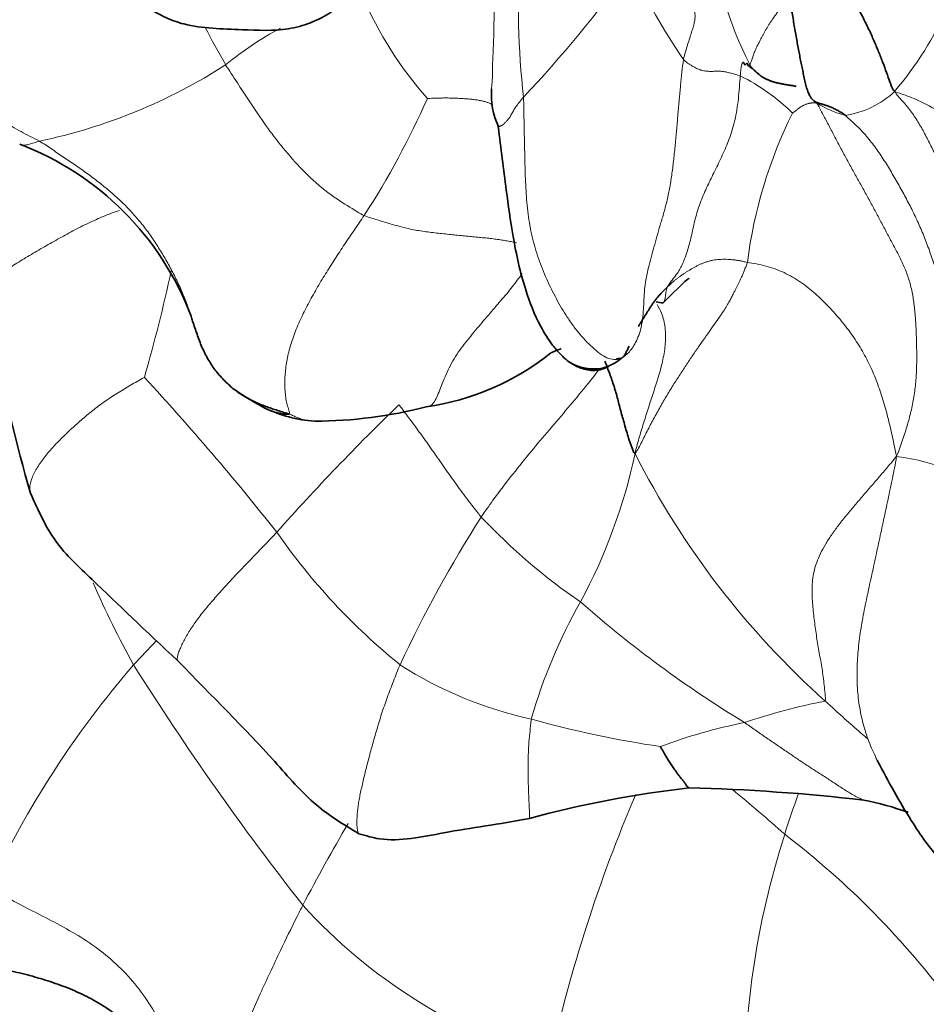
# Model space of a CAD drawing. Units: millimetres. Extents: x 0 to 1439, y 0 to 1268.
# Drawn here: x 218 to 231, y 215 to 229 of the extents above; entities that cross this region are included whole.
import ezdxf
from ezdxf import colors
from ezdxf.entities.mleader import LeaderData, LeaderLine
from ezdxf.math import Vec2, Vec3

# ---------------------------------------------------------------- set-up
doc = ezdxf.new("R2010")
doc.units = ezdxf.units.MM
doc.layers.add('DV7_Défaut', color=7, linetype='Continuous')
doc.layers.add('Défaut', color=7, linetype='Continuous')

# ---------------------------------------------------------------- blocks, each defined once
blk = doc.blocks.new('_DOT')
at = {"color": 0}
blk.add_line((0, 0), (-1, 0), dxfattribs=at)
at = {"color": 0, "const_width": 0.333}
blk.add_lwpolyline([(-0.1665, 0, 1), (0.1665, 0, 1)], format="xyb", close=True, dxfattribs=at)
blk = doc.blocks.new('SE6')
at = {"layer": 'DV7_Défaut', "color": 7, "linetype": 'Continuous', "lineweight": 18}
for centre, radius, start, end in [((236.419, 229.027), 11.409, 166.2153, 186.4669), ((232.538, 230.433), 4.838, 184.1104, 207.5389), ((212.078, 240.002), 17.873, 316.6862, 324.188), ((236.682, 234.6), 11.303, 206.5684, 214.0789), ((227.733, 231.257), 5.334, 203.1652, 221.5193), ((226.402, 231.092), 5.066, 319.7806, 335.6857), ((230.511, 233.786), 11.103, 207.1715, 210.247), ((224.103, 224.267), 5.056, 118.5749, 129.0415), ((216.704, 234.765), 7.808, 281.9109, 302.6728), ((226.878, 225.524), 2.8, 45.4281, 63.8494), ((229.397, 228.748), 1.274, 278.1474, 313.3019), ((212.982, 232.484), 11.764, 327.0597, 336.1198), ((229.943, 228.874), 1.434, 238.0395, 255.2449), ((234.689, 224.612), 6.528, 153.5683, 172.7784), ((196.829, 230.415), 23.881, 343.9847, 347.6663), ((193.285, 199.296), 36.109, 38.2716, 42.7903), ((245.799, 200.197), 32.322, 134.0104, 138.3861), ((218.875, 224.441), 7.947, 331.8174, 347.788), ((237.069, 228.028), 11.681, 206.8038, 228.3179), ((229.985, 220.13), 2.611, 47.1396, 83.1114), ((239.342, 212.358), 17.637, 147.3473, 155.0086), ((230.692, 227.72), 8.521, 223.3167, 235.6152), ((229.032, 226.817), 9.017, 214.8695, 230.9984), ((232.751, 227.007), 14.965, 203.8589, 208.7554), ((232.3, 217.025), 7.392, 150.2941, 164.0893), ((236.598, 232.869), 16.225, 228.6566, 238.7147), ((232.421, 207.946), 17.444, 135.6377, 137.1533), ((229.797, 211.011), 13.443, 139.1262, 154.9985), ((252.953, 240.776), 39.369, 212.1813, 218.1612), ((226.395, 224.564), 5.643, 237.4145, 257.6842), ((231.034, 210.518), 8.955, 101.1612, 108.6372), ((229.116, 233.041), 14.529, 254.331, 261.6102), ((229.655, 211.593), 7.557, 101.3165, 110.6024), ((213.393, 200.232), 23.055, 48.2849, 50.672), ((245.805, 209.782), 20.841, 156.7895, 167.5404), ((241.438, 213.443), 13.319, 159.9894, 162.5277), ((246.227, 203.749), 27.357, 149.6006, 152.3334), ((239.951, 213.834), 11.783, 162.1725, 181.2128), ((221.485, 207.962), 11.934, 36.5369, 52.5967), ((227.627, 221.569), 7.608, 222.2786, 253.4128)]:
    blk.add_arc(centre, radius, start, end, dxfattribs=at)
at = {"layer": 'DV7_Défaut', "color": 7, "linetype": 'Continuous', "lineweight": 35}
for centre, radius, start, end in [((227.101, 226.666), 1.887, 46.8103, 53.6675), ((225.72, 227.781), 1.086, 175.9013, 204.4396), ((216.567, 223.221), 4.135, 20.6858, 69.1314), ((227.018, 225.114), 0.246, 250.7456, 274.1416), ((236.679, 227.632), 19.267, 189.9504, 196.3576), ((223.207, 227.003), 3.626, 278.1815, 308.5412), ((224.467, 228.804), 6.184, 236.3648, 240.979), ((222.132, 229.615), 6.402, 270.3039, 284.3916), ((222.306, 225.163), 1.956, 244.584, 265.6564), ((229.014, 203.582), 14.597, 96.3551, 105.2837), ((226.741, 191.034), 27.064, 83.4281, 88.6083), ((228.911, 213.338), 4.675, 70.6465, 78.5683)]:
    blk.add_arc(centre, radius, start, end, dxfattribs=at)
at = {"layer": 'DV7_Défaut', "color": 7, "linetype": 'Continuous', "lineweight": 18}
for points in [[(217.378, 230.482), (217.38, 230.453), (217.382, 230.363), (217.371, 230.225), (217.342, 230.087), (217.298, 229.95), (217.247, 229.815), (217.194, 229.681), (217.145, 229.546), (217.1, 229.41), (217.063, 229.273), (217.032, 229.133), (217.01, 228.992), (217, 228.849), (217.002, 228.706), (217.015, 228.563), (217.043, 228.423), (217.086, 228.286), (217.144, 228.154), (217.212, 228.027), (217.291, 227.906), (217.38, 227.792), (217.477, 227.685), (217.582, 227.586), (217.693, 227.493), (217.81, 227.408), (217.932, 227.33), (218.058, 227.259), (218.187, 227.193), (218.274, 227.15), (218.316, 227.126)], [(227.713, 230.086), (227.703, 230.056), (227.685, 229.996), (227.658, 229.909), (227.632, 229.826), (227.607, 229.749), (227.584, 229.675), (227.562, 229.602), (227.54, 229.53), (227.518, 229.458), (227.498, 229.388), (227.479, 229.32), (227.463, 229.256), (227.449, 229.197), (227.44, 229.143), (227.436, 229.095), (227.437, 229.054), (227.444, 229.019), (227.455, 228.988), (227.467, 228.958), (227.477, 228.925), (227.482, 228.886), (227.48, 228.84), (227.471, 228.785), (227.454, 228.721), (227.432, 228.649), (227.406, 228.567), (227.377, 228.476), (227.347, 228.375), (227.326, 228.305), (227.32, 228.266)], [(228.768, 229.221), (228.76, 229.202), (228.746, 229.161), (228.724, 229.101), (228.699, 229.045), (228.673, 228.993), (228.645, 228.945), (228.615, 228.902), (228.586, 228.861), (228.558, 228.821), (228.532, 228.783), (228.508, 228.746), (228.486, 228.71), (228.466, 228.675), (228.447, 228.64), (228.429, 228.605), (228.411, 228.572), (228.393, 228.539), (228.375, 228.506), (228.359, 228.474), (228.343, 228.443), (228.329, 228.411), (228.315, 228.379), (228.303, 228.347), (228.292, 228.317), (228.282, 228.288), (228.272, 228.262), (228.264, 228.238), (228.256, 228.216), (228.251, 228.201), (228.249, 228.197)], [(227.32, 228.266), (227.309, 228.209), (227.296, 228.09), (227.277, 227.903), (227.259, 227.708), (227.242, 227.508), (227.224, 227.305), (227.206, 227.102), (227.186, 226.899), (227.162, 226.7), (227.133, 226.507), (227.096, 226.324), (227.052, 226.152), (227.004, 225.989), (226.958, 225.833), (226.916, 225.682), (226.876, 225.536), (226.839, 225.395), (226.806, 225.257), (226.781, 225.12), (226.768, 224.983), (226.763, 224.845), (226.756, 224.71), (226.741, 224.582), (226.713, 224.464), (226.673, 224.359), (226.627, 224.268), (226.576, 224.196), (226.523, 224.143), (226.484, 224.117), (226.462, 224.101)], [(228.112, 228.037), (228.102, 228.041), (228.08, 228.048), (228.048, 228.057), (228.016, 228.067), (227.984, 228.075), (227.953, 228.083), (227.923, 228.091), (227.894, 228.096), (227.866, 228.1), (227.84, 228.102), (227.815, 228.103), (227.79, 228.103), (227.765, 228.103), (227.741, 228.102), (227.718, 228.101), (227.693, 228.101), (227.669, 228.102), (227.643, 228.103), (227.617, 228.107), (227.589, 228.112), (227.561, 228.12), (227.532, 228.13), (227.502, 228.143), (227.471, 228.158), (227.44, 228.176), (227.408, 228.195), (227.377, 228.217), (227.347, 228.24), (227.328, 228.257), (227.32, 228.266)], [(228.112, 228.037), (228.109, 227.99), (228.101, 227.879), (228.087, 227.716), (228.066, 227.561), (228.037, 227.417), (228.001, 227.283), (227.959, 227.158), (227.912, 227.041), (227.862, 226.929), (227.81, 226.819), (227.757, 226.712), (227.705, 226.605), (227.655, 226.5), (227.606, 226.395), (227.562, 226.289), (227.523, 226.179), (227.49, 226.067), (227.462, 225.956), (227.439, 225.847), (227.416, 225.743), (227.389, 225.642), (227.359, 225.547), (227.326, 225.458), (227.292, 225.38), (227.255, 225.312), (227.213, 225.252), (227.169, 225.197), (227.126, 225.142), (227.1, 225.103), (227.092, 225.086)], [(230.271, 227.821), (230.298, 227.775), (230.379, 227.691), (230.494, 227.554), (230.597, 227.399), (230.691, 227.232), (230.778, 227.06), (230.864, 226.886), (230.951, 226.715), (231.04, 226.547), (231.13, 226.381), (231.22, 226.215), (231.308, 226.048), (231.392, 225.878), (231.471, 225.705), (231.542, 225.527), (231.607, 225.345), (231.664, 225.159), (231.716, 224.97), (231.762, 224.778), (231.801, 224.583), (231.834, 224.386), (231.865, 224.188), (231.894, 223.99), (231.924, 223.791), (231.957, 223.594), (231.993, 223.397), (232.032, 223.2), (232.074, 223.005), (232.104, 222.876), (232.122, 222.811)], [(226.462, 224.101), (226.432, 224.079), (226.371, 224.07), (226.275, 224.085), (226.174, 224.138), (226.071, 224.22), (225.968, 224.318), (225.87, 224.427), (225.779, 224.543), (225.694, 224.666), (225.615, 224.793), (225.541, 224.925), (225.471, 225.059), (225.406, 225.198), (225.346, 225.34), (225.291, 225.486), (225.244, 225.636), (225.203, 225.79), (225.17, 225.947), (225.146, 226.108), (225.129, 226.27), (225.117, 226.433), (225.109, 226.598), (225.104, 226.762), (225.1, 226.926), (225.096, 227.09), (225.093, 227.253), (225.09, 227.416), (225.087, 227.579), (225.084, 227.687), (225.083, 227.742)], [(228.843, 227.518), (228.845, 227.519), (228.854, 227.525), (228.867, 227.535), (228.88, 227.545), (228.893, 227.555), (228.906, 227.566), (228.919, 227.577), (228.932, 227.588), (228.945, 227.598), (228.958, 227.606), (228.97, 227.612), (228.983, 227.618), (228.995, 227.624), (229.008, 227.63), (229.021, 227.635), (229.034, 227.641), (229.047, 227.646), (229.06, 227.651), (229.072, 227.654), (229.083, 227.657), (229.095, 227.658), (229.107, 227.659), (229.119, 227.66), (229.131, 227.661), (229.142, 227.661), (229.153, 227.661), (229.164, 227.661), (229.174, 227.659), (229.18, 227.658), (229.184, 227.657)], [(229.184, 227.657), (229.203, 227.618), (229.261, 227.515), (229.344, 227.359), (229.426, 227.2), (229.509, 227.042), (229.593, 226.887), (229.678, 226.732), (229.764, 226.578), (229.849, 226.425), (229.934, 226.27), (230.018, 226.115), (230.1, 225.959), (230.183, 225.803), (230.267, 225.647), (230.35, 225.49), (230.425, 225.328), (230.484, 225.156), (230.526, 224.973), (230.551, 224.783), (230.566, 224.587), (230.575, 224.389), (230.58, 224.19), (230.579, 223.99), (230.57, 223.788), (230.546, 223.582), (230.507, 223.374), (230.451, 223.163), (230.383, 222.952), (230.333, 222.81), (230.298, 222.723)], [(231.761, 222.044), (231.748, 222.112), (231.718, 222.246), (231.67, 222.446), (231.617, 222.645), (231.561, 222.843), (231.503, 223.041), (231.442, 223.239), (231.381, 223.439), (231.319, 223.64), (231.257, 223.844), (231.198, 224.05), (231.139, 224.258), (231.083, 224.467), (231.028, 224.679), (230.972, 224.891), (230.914, 225.103), (230.852, 225.315), (230.784, 225.523), (230.709, 225.729), (230.626, 225.93), (230.535, 226.127), (230.436, 226.319), (230.333, 226.508), (230.225, 226.694), (230.113, 226.877), (229.993, 227.052), (229.863, 227.215), (229.72, 227.362), (229.619, 227.452), (229.577, 227.487)], [(222.855, 226.087), (222.834, 226.054), (222.787, 225.987), (222.718, 225.886), (222.649, 225.785), (222.58, 225.683), (222.513, 225.581), (222.446, 225.479), (222.38, 225.376), (222.315, 225.272), (222.251, 225.168), (222.189, 225.063), (222.13, 224.957), (222.072, 224.85), (222.017, 224.743), (221.965, 224.635), (221.917, 224.527), (221.874, 224.419), (221.837, 224.312), (221.806, 224.206), (221.782, 224.102), (221.764, 224), (221.753, 223.9), (221.746, 223.802), (221.745, 223.706), (221.75, 223.613), (221.761, 223.525), (221.779, 223.442), (221.802, 223.366), (221.82, 223.319), (221.803, 223.313)], [(226.642, 222.76), (226.678, 222.809), (226.734, 222.92), (226.821, 223.095), (226.911, 223.267), (227.005, 223.435), (227.101, 223.599), (227.198, 223.756), (227.296, 223.906), (227.391, 224.05), (227.484, 224.187), (227.573, 224.316), (227.658, 224.436), (227.737, 224.547), (227.807, 224.645), (227.866, 224.733), (227.915, 224.81), (227.954, 224.877), (227.986, 224.936), (228.012, 224.987), (228.035, 225.033), (228.056, 225.074), (228.075, 225.111), (228.093, 225.147), (228.112, 225.185), (228.132, 225.228), (228.152, 225.276), (228.173, 225.328), (228.193, 225.381), (228.207, 225.416), (228.212, 225.433)], [(227.092, 225.086), (227.102, 225.095), (227.121, 225.114), (227.15, 225.141), (227.181, 225.167), (227.212, 225.193), (227.244, 225.217), (227.277, 225.241), (227.311, 225.265), (227.345, 225.288), (227.38, 225.31), (227.415, 225.331), (227.451, 225.352), (227.487, 225.372), (227.525, 225.392), (227.563, 225.41), (227.603, 225.427), (227.644, 225.441), (227.686, 225.453), (227.73, 225.463), (227.774, 225.47), (227.82, 225.474), (227.867, 225.476), (227.914, 225.476), (227.962, 225.474), (228.01, 225.469), (228.059, 225.463), (228.107, 225.455), (228.156, 225.445), (228.189, 225.437), (228.212, 225.433)], [(228.212, 225.433), (228.25, 225.426), (228.339, 225.411), (228.472, 225.382), (228.601, 225.342), (228.725, 225.291), (228.843, 225.229), (228.956, 225.158), (229.062, 225.079), (229.163, 224.994), (229.259, 224.905), (229.351, 224.812), (229.439, 224.716), (229.524, 224.617), (229.605, 224.515), (229.682, 224.41), (229.753, 224.302), (229.82, 224.192), (229.882, 224.079), (229.938, 223.963), (229.99, 223.846), (230.036, 223.726), (230.079, 223.605), (230.117, 223.483), (230.152, 223.36), (230.184, 223.236), (230.214, 223.111), (230.242, 222.986), (230.268, 222.86), (230.285, 222.774), (230.298, 222.723)], [(227.092, 225.086), (227.085, 225.072), (227.081, 225.048), (227.074, 225.012), (227.069, 224.977), (227.064, 224.943), (227.058, 224.913), (227.049, 224.887), (227.04, 224.874), (227.035, 224.868)], [(229.301, 219.304), (229.306, 219.329), (229.298, 219.408), (229.286, 219.525), (229.272, 219.641), (229.256, 219.754), (229.237, 219.865), (229.217, 219.975), (229.198, 220.085), (229.18, 220.195), (229.164, 220.307), (229.149, 220.419), (229.136, 220.532), (229.125, 220.645), (229.117, 220.76), (229.114, 220.876), (229.122, 220.994), (229.142, 221.115), (229.179, 221.238), (229.232, 221.364), (229.301, 221.491), (229.384, 221.621), (229.48, 221.753), (229.586, 221.887), (229.699, 222.022), (229.817, 222.159), (229.935, 222.296), (230.054, 222.434), (230.172, 222.572), (230.249, 222.664), (230.298, 222.723)]]:
    blk.add_open_spline(points, degree=3, dxfattribs=at)
at = {"layer": 'DV7_Défaut', "color": 7, "linetype": 'Continuous', "lineweight": 35}
for points, knots in [([(229.17, 230.023), (229.183, 229.996), (229.21, 229.942), (229.267, 229.834), (229.342, 229.698), (229.438, 229.534), (229.538, 229.368), (229.637, 229.201), (229.733, 229.032), (229.825, 228.861), (229.909, 228.692), (229.982, 228.529), (230.047, 228.374), (230.106, 228.225), (230.158, 228.084), (230.197, 227.973), (230.228, 227.888), (230.244, 227.846), (230.271, 227.821)], [0, 0, 0, 0, 0.035714, 0.071429, 0.142857, 0.214286, 0.285714, 0.357143, 0.428571, 0.5, 0.571429, 0.642857, 0.714286, 0.785714, 0.857143, 0.928571, 0.964286, 1, 1, 1, 1]), ([(219.8, 229.012), (219.902, 228.947), (220.052, 228.855), (220.498, 228.699), (221.077, 228.693), (221.681, 228.655), (222.082, 228.763), (222.381, 228.903), (222.71, 229.176), (222.926, 229.355), (223.063, 229.473)], [0, 0, 0, 0, 0.114786, 0.200021, 0.45164, 0.639472, 0.728218, 0.799105, 0.892492, 1, 1, 1, 1]), ([(228.219, 228.186), (228.219, 228.187), (228.219, 228.189), (228.219, 228.193), (228.219, 228.198), (228.217, 228.202), (228.215, 228.207), (228.213, 228.211), (228.209, 228.214), (228.205, 228.214), (228.2, 228.211), (228.195, 228.206), (228.19, 228.201), (228.184, 228.197), (228.179, 228.194), (228.175, 228.194), (228.17, 228.2), (228.167, 228.211), (228.163, 228.222), (228.159, 228.228), (228.157, 228.229)], [0, 0, 0, 0, 0.014818, 0.073635, 0.132451, 0.191268, 0.250085, 0.308902, 0.367719, 0.426536, 0.485353, 0.544169, 0.602986, 0.661803, 0.72062, 0.779437, 0.838254, 0.897071, 0.955887, 1, 1, 1, 1]), ([(228.393, 228.042), (228.399, 228.039), (228.415, 228.028), (228.442, 228.012), (228.476, 227.994), (228.511, 227.977), (228.549, 227.962), (228.589, 227.95), (228.631, 227.94), (228.674, 227.93), (228.718, 227.922), (228.763, 227.914), (228.808, 227.907), (228.853, 227.9), (228.881, 227.894), (228.895, 227.89)], [0, 0, 0, 0, 0.040538, 0.120493, 0.200449, 0.280404, 0.360359, 0.440314, 0.520269, 0.600224, 0.680179, 0.760135, 0.84009, 0.920045, 1, 1, 1, 1]), ([(224.73, 227.331), (224.768, 227.014), (224.826, 226.56), (224.932, 225.768), (225.078, 225.103), (225.276, 224.599), (225.458, 224.308), (225.571, 224.178), (225.643, 224.104), (225.673, 224.079), (225.689, 224.065)], [0, 0, 0, 0, 0.271839, 0.456207, 0.663812, 0.817568, 0.906881, 0.953962, 0.978012, 1, 1, 1, 1]), ([(227.036, 224.869), (227.187, 225.014), (227.339, 225.174), (227.393, 225.205), (227.395, 225.211)], [0, 0, 0, 0, 0.771764, 1, 1, 1, 1]), ([(226.687, 224.536), (226.689, 224.54), (226.699, 224.556), (226.716, 224.583), (226.737, 224.617), (226.759, 224.651), (226.78, 224.684), (226.801, 224.719), (226.822, 224.753), (226.844, 224.787), (226.865, 224.821), (226.887, 224.853), (226.909, 224.885), (226.933, 224.916), (226.957, 224.946), (226.983, 224.975), (227.009, 225.003), (227.036, 225.031), (227.064, 225.059), (227.083, 225.077), (227.092, 225.086)], [0, 0, 0, 0, 0.019554, 0.077227, 0.1349, 0.192574, 0.250247, 0.30792, 0.365594, 0.423267, 0.48094, 0.538614, 0.596287, 0.65396, 0.711633, 0.769307, 0.82698, 0.884653, 0.942327, 1, 1, 1, 1]), ([(221.803, 223.313), (221.758, 223.328), (221.645, 223.363), (221.478, 223.418), (221.316, 223.485), (221.162, 223.568), (221.019, 223.669), (220.888, 223.789), (220.771, 223.926), (220.669, 224.079), (220.585, 224.247), (220.518, 224.427), (220.471, 224.573), (220.443, 224.657), (220.436, 224.68)], [0, 0, 0, 0, 0.088034, 0.176068, 0.264102, 0.352136, 0.44017, 0.528204, 0.616238, 0.704272, 0.792306, 0.88034, 0.968374, 1, 1, 1, 1]), ([(226.462, 224.101), (226.486, 224.117), (226.502, 224.147), (226.525, 224.191), (226.543, 224.23), (226.553, 224.254), (226.558, 224.263)], [0, 0, 0, 0, 0.272616, 0.545231, 0.817847, 1, 1, 1, 1]), ([(225.467, 224.167), (225.495, 224.18), (225.542, 224.199), (225.592, 224.22), (225.611, 224.227)], [0, 0, 0, 0, 0.617457, 1, 1, 1, 1]), ([(226.462, 224.101), (226.419, 224.069), (226.354, 224.02), (226.246, 223.967), (226.127, 223.942), (226.008, 223.942), (225.895, 223.963), (225.791, 224), (225.726, 224.037), (225.695, 224.06), (225.691, 224.064)], [0, 0, 0, 0, 0.13954, 0.27908, 0.41862, 0.55816, 0.6977, 0.83724, 0.976779, 1, 1, 1, 1]), ([(225.73, 224.037), (225.774, 224.008), (225.866, 223.955), (226.02, 223.916), (226.154, 223.928), (226.226, 223.954), (226.263, 223.975), (226.272, 223.98)], [0, 0, 0, 0, 0.282594, 0.621991, 0.787055, 0.950988, 1, 1, 1, 1]), ([(226.642, 222.76), (226.629, 222.766), (226.602, 222.834), (226.552, 222.967), (226.501, 223.149), (226.447, 223.336), (226.399, 223.522), (226.35, 223.703), (226.293, 223.86), (226.249, 223.979), (226.226, 224.039), (226.219, 224.052)], [0, 0, 0, 0, 0.035714, 0.142857, 0.285714, 0.428571, 0.571429, 0.714286, 0.857143, 0.964286, 1, 1, 1, 1]), ([(226.379, 224.08), (226.379, 224.08), (226.387, 224.084), (226.395, 224.088), (226.403, 224.091)], [0, 0, 0, 0, 0.073055, 1, 1, 1, 1]), ([(221.803, 223.313), (221.776, 223.304), (221.67, 223.322), (221.551, 223.357), (221.486, 223.387), (221.471, 223.395)], [0, 0, 0, 0, 0.433493, 0.866985, 1, 1, 1, 1]), ([(218.192, 222.206), (218.307, 221.949), (218.506, 221.508), (219.228, 220.843), (219.792, 220.286), (220.252, 219.865)], [0, 0, 0, 0, 0.249917, 0.501248, 1, 1, 1, 1]), ([(220.252, 219.865), (220.742, 219.354), (221.352, 218.766), (222.139, 217.84), (222.555, 217.587), (222.779, 217.45)], [0, 0, 0, 0, 0.558244, 0.796862, 1, 1, 1, 1]), ([(227.398, 218.09), (227.394, 218.091), (227.384, 218.097), (227.367, 218.115), (227.347, 218.145), (227.32, 218.182), (227.287, 218.222), (227.253, 218.265), (227.219, 218.311), (227.185, 218.361), (227.149, 218.414), (227.11, 218.472), (227.071, 218.535), (227.04, 218.589), (227.014, 218.637), (227, 218.66), (226.996, 218.667)], [0, 0, 0, 0, 0.039456, 0.119501, 0.199546, 0.279592, 0.359637, 0.439682, 0.519728, 0.599773, 0.679819, 0.759864, 0.839909, 0.919955, 0.959977, 1, 1, 1, 1]), ([(230.028, 218.475), (230.192, 218.164), (230.387, 217.803), (230.693, 217.344), (230.903, 217.08), (231.117, 216.876), (231.479, 216.619), (231.767, 216.497), (232.014, 216.404)], [0, 0, 0, 0, 0.245386, 0.33853, 0.416735, 0.508279, 0.635453, 1, 1, 1, 1]), ([(222.779, 217.45), (222.884, 217.42), (223.248, 217.312), (224.096, 217.502), (224.728, 217.58), (225.166, 217.663)], [0, 0, 0, 0, 0.124507, 0.498268, 1, 1, 1, 1]), ([(219.833, 214.497), (219.812, 214.522), (219.76, 214.581), (219.673, 214.673), (219.57, 214.77), (219.462, 214.863), (219.349, 214.95), (219.23, 215.032), (219.106, 215.107), (218.978, 215.176), (218.846, 215.239), (218.711, 215.296), (218.573, 215.348), (218.433, 215.395), (218.291, 215.438), (218.148, 215.477), (218.003, 215.513), (217.858, 215.546), (217.711, 215.575), (217.564, 215.602), (217.416, 215.625), (217.268, 215.644), (217.119, 215.661), (216.969, 215.677), (216.87, 215.686), (216.82, 215.694)], [0, 0, 0, 0, 0.030722, 0.07478, 0.118838, 0.162896, 0.206954, 0.251012, 0.29507, 0.339128, 0.383186, 0.427245, 0.471303, 0.515361, 0.559419, 0.603477, 0.647535, 0.691593, 0.735651, 0.779709, 0.823768, 0.867826, 0.911884, 0.955942, 1, 1, 1, 1])]:
    blk.add_open_spline(points, degree=3, knots=knots, dxfattribs=at)
blk.add_open_spline([(229.577, 227.487), (229.552, 227.509), (229.518, 227.531), (229.467, 227.56), (229.417, 227.585), (229.368, 227.606), (229.322, 227.623), (229.279, 227.637), (229.238, 227.649), (229.201, 227.66), (229.165, 227.674), (229.132, 227.696), (229.102, 227.729), (229.075, 227.776), (229.051, 227.836), (229.03, 227.908), (229.011, 227.987), (228.994, 228.07), (228.977, 228.153), (228.96, 228.236), (228.943, 228.321), (228.926, 228.407), (228.91, 228.497), (228.893, 228.59), (228.877, 228.688), (228.859, 228.788), (228.841, 228.892), (228.821, 228.999), (228.798, 229.11), (228.781, 229.185), (228.768, 229.221)], degree=3, dxfattribs=at)
at = {"layer": 'DV7_Défaut', "color": 7, "linetype": 'Continuous', "lineweight": 18}
for points, knots in [([(224.677, 229.168), (224.678, 229.145), (224.677, 229.099), (224.675, 229.031), (224.674, 228.963), (224.672, 228.894), (224.671, 228.826), (224.669, 228.757), (224.668, 228.689), (224.667, 228.621), (224.665, 228.553), (224.663, 228.487), (224.66, 228.421), (224.657, 228.357), (224.654, 228.292), (224.651, 228.227), (224.65, 228.163), (224.649, 228.098), (224.648, 228.034), (224.646, 227.97), (224.64, 227.908), (224.636, 227.866), (224.635, 227.845), (224.635, 227.844)], [0, 0, 0, 0, 0.049912, 0.099824, 0.149737, 0.199649, 0.249561, 0.299473, 0.349385, 0.399298, 0.44921, 0.499122, 0.549034, 0.598946, 0.648859, 0.698771, 0.748683, 0.798595, 0.848507, 0.898419, 0.948332, 0.998244, 1, 1, 1, 1]), ([(228.157, 228.229), (228.157, 228.229), (228.154, 228.231), (228.147, 228.227), (228.136, 228.204), (228.126, 228.163), (228.118, 228.108), (228.114, 228.066), (228.112, 228.037)], [0, 0, 0, 0, 0.047619, 0.238095, 0.428571, 0.619048, 0.809524, 1, 1, 1, 1]), ([(220.919, 228.193), (220.937, 228.163), (221.015, 228.047), (221.164, 227.813), (221.365, 227.507), (221.593, 227.185), (221.847, 226.874), (222.136, 226.575), (222.445, 226.328), (222.697, 226.179), (222.822, 226.102), (222.855, 226.087)], [0, 0, 0, 0, 0.035714, 0.142857, 0.285714, 0.428571, 0.571429, 0.714286, 0.857143, 0.964286, 1, 1, 1, 1]), ([(228.249, 228.197), (228.246, 228.192), (228.239, 228.186), (228.23, 228.181), (228.224, 228.178), (228.221, 228.179), (228.22, 228.182), (228.219, 228.185), (228.219, 228.186)], [0, 0, 0, 0, 0.1739714, 0.3479428, 0.5219143, 0.6958857, 0.8698571, 1, 1, 1, 1]), ([(228.249, 228.197), (228.256, 228.183), (228.271, 228.161), (228.294, 228.129), (228.32, 228.101), (228.348, 228.075), (228.373, 228.056), (228.388, 228.046), (228.393, 228.042)], [0, 0, 0, 0, 0.18205, 0.364101, 0.546151, 0.728201, 0.910251, 1, 1, 1, 1]), ([(230.271, 227.821), (230.302, 227.806), (230.416, 227.773), (230.63, 227.689), (230.905, 227.533), (231.164, 227.392), (231.409, 227.26), (231.659, 227.167), (231.899, 227.073), (232.082, 227.014), (232.174, 226.984), (232.197, 226.976)], [0, 0, 0, 0, 0.035714, 0.142857, 0.285714, 0.428571, 0.571429, 0.714286, 0.857143, 0.964286, 1, 1, 1, 1]), ([(224.646, 227.637), (224.637, 227.642), (224.615, 227.653), (224.576, 227.668), (224.53, 227.682), (224.479, 227.694), (224.421, 227.704), (224.359, 227.711), (224.292, 227.717), (224.221, 227.722), (224.146, 227.726), (224.068, 227.729), (223.987, 227.73), (223.903, 227.728), (223.817, 227.726), (223.759, 227.723), (223.739, 227.721)], [0, 0, 0, 0, 0.063418, 0.135463, 0.207508, 0.279552, 0.351597, 0.423642, 0.495687, 0.567731, 0.639776, 0.711821, 0.783866, 0.85591, 0.927955, 1, 1, 1, 1]), ([(224.73, 227.331), (224.732, 227.331), (224.737, 227.331), (224.747, 227.332), (224.759, 227.336), (224.771, 227.341), (224.782, 227.347), (224.793, 227.355), (224.804, 227.364), (224.816, 227.375), (224.829, 227.388), (224.843, 227.402), (224.858, 227.419), (224.873, 227.437), (224.888, 227.457), (224.901, 227.478), (224.914, 227.501), (224.927, 227.525), (224.941, 227.55), (224.957, 227.577), (224.975, 227.605), (224.997, 227.635), (225.022, 227.668), (225.05, 227.704), (225.071, 227.728), (225.083, 227.742)], [0, 0, 0, 0, 0.02861, 0.072764, 0.116918, 0.161072, 0.205226, 0.24938, 0.293534, 0.337688, 0.381843, 0.425997, 0.470151, 0.514305, 0.558459, 0.602613, 0.646767, 0.690921, 0.735075, 0.779229, 0.823384, 0.867538, 0.911692, 0.955846, 1, 1, 1, 1]), ([(218.054, 227.078), (218.059, 227.076), (218.079, 227.07), (218.117, 227.069), (218.176, 227.081), (218.242, 227.102), (218.289, 227.119), (218.316, 227.126)], [0, 0, 0, 0, 0.085625, 0.314218, 0.542812, 0.771406, 1, 1, 1, 1]), ([(220.436, 224.68), (220.423, 224.719), (220.389, 224.821), (220.327, 224.982), (220.247, 225.161), (220.157, 225.337), (220.061, 225.509), (219.957, 225.678), (219.846, 225.843), (219.724, 226.001), (219.593, 226.151), (219.451, 226.293), (219.301, 226.427), (219.144, 226.554), (218.983, 226.676), (218.818, 226.791), (218.651, 226.904), (218.485, 227.017), (218.373, 227.092), (218.316, 227.126)], [0, 0, 0, 0, 0.038505, 0.098599, 0.158692, 0.218786, 0.278879, 0.338972, 0.399066, 0.459159, 0.519253, 0.579346, 0.639439, 0.699533, 0.759626, 0.81972, 0.879813, 0.939907, 1, 1, 1, 1]), ([(217.559, 224.986), (217.561, 224.989), (217.564, 225.029), (217.589, 225.09), (217.639, 225.154), (217.709, 225.218), (217.791, 225.282), (217.881, 225.345), (217.977, 225.407), (218.076, 225.468), (218.178, 225.529), (218.281, 225.59), (218.385, 225.65), (218.49, 225.71), (218.596, 225.77), (218.704, 225.829), (218.812, 225.886), (218.92, 225.942), (219.029, 225.995), (219.139, 226.045), (219.249, 226.092), (219.349, 226.129), (219.411, 226.149), (219.437, 226.157)], [0, 0, 0, 0, 0.048385, 0.09677, 0.145154, 0.193539, 0.241924, 0.290309, 0.338694, 0.387078, 0.435463, 0.483848, 0.532233, 0.580618, 0.629002, 0.677387, 0.725772, 0.774157, 0.822542, 0.870926, 0.919311, 0.967696, 1, 1, 1, 1]), ([(224.983, 225.706), (224.975, 225.708), (224.945, 225.715), (224.891, 225.726), (224.818, 225.739), (224.741, 225.751), (224.66, 225.762), (224.576, 225.771), (224.488, 225.78), (224.398, 225.788), (224.305, 225.797), (224.21, 225.806), (224.114, 225.816), (224.017, 225.827), (223.918, 225.837), (223.819, 225.848), (223.719, 225.861), (223.62, 225.875), (223.522, 225.893), (223.425, 225.915), (223.329, 225.941), (223.233, 225.968), (223.138, 225.996), (223.043, 226.025), (222.948, 226.054), (222.885, 226.073), (222.855, 226.087)], [0, 0, 0, 0, 0.016081, 0.05886, 0.101639, 0.144418, 0.187197, 0.229976, 0.272755, 0.315534, 0.358313, 0.401092, 0.443872, 0.486651, 0.52943, 0.572209, 0.614988, 0.657767, 0.700546, 0.743325, 0.786104, 0.828884, 0.871663, 0.914442, 0.957221, 1, 1, 1, 1]), ([(223.73, 223.414), (223.748, 223.417), (223.783, 223.427), (223.828, 223.469), (223.87, 223.546), (223.912, 223.65), (223.958, 223.771), (224.012, 223.898), (224.075, 224.025), (224.15, 224.147), (224.233, 224.264), (224.321, 224.376), (224.412, 224.485), (224.503, 224.592), (224.593, 224.697), (224.681, 224.799), (224.766, 224.898), (224.848, 224.995), (224.925, 225.09), (224.997, 225.182), (225.042, 225.245), (225.063, 225.277), (225.064, 225.278)], [0, 0, 0, 0, 0.046011, 0.098841, 0.151672, 0.204502, 0.257333, 0.310163, 0.362994, 0.415824, 0.468655, 0.521485, 0.574316, 0.627146, 0.679977, 0.732807, 0.785638, 0.838468, 0.891299, 0.944129, 0.99696, 1, 1, 1, 1]), ([(226.642, 222.76), (226.652, 222.818), (226.672, 222.889), (226.714, 223.035), (226.768, 223.211), (226.837, 223.427), (226.907, 223.641), (226.977, 223.857), (227.035, 224.076), (227.071, 224.299), (227.07, 224.521), (227.024, 224.706), (226.973, 224.807), (226.949, 224.845)], [0, 0, 0, 0, 0.051578, 0.103156, 0.206312, 0.309469, 0.412625, 0.515781, 0.618937, 0.722093, 0.825249, 0.928406, 1, 1, 1, 1]), ([(226.403, 224.091), (226.405, 224.091), (226.416, 224.095), (226.437, 224.097), (226.457, 224.096), (226.462, 224.101)], [0, 0, 0, 0, 0.0875857, 0.5437928, 1, 1, 1, 1]), ([(219.783, 223.826), (219.767, 223.819), (219.705, 223.784), (219.613, 223.729), (219.521, 223.675), (219.43, 223.619), (219.339, 223.563), (219.25, 223.504), (219.164, 223.442), (219.081, 223.378), (218.999, 223.313), (218.919, 223.246), (218.842, 223.179), (218.766, 223.11), (218.692, 223.041), (218.621, 222.971), (218.551, 222.9), (218.485, 222.828), (218.423, 222.756), (218.365, 222.682), (218.312, 222.608), (218.265, 222.533), (218.226, 222.458), (218.197, 222.382), (218.181, 222.309), (218.18, 222.249), (218.188, 222.217), (218.192, 222.206)], [0, 0, 0, 0, 0.040749, 0.081497, 0.122246, 0.162994, 0.203743, 0.244491, 0.28524, 0.325988, 0.366737, 0.407485, 0.448234, 0.488982, 0.529731, 0.570479, 0.611228, 0.651976, 0.692725, 0.733473, 0.774222, 0.81497, 0.855719, 0.896467, 0.937216, 0.977964, 1, 1, 1, 1]), ([(226.131, 223.927), (226.084, 223.864), (225.956, 223.701), (225.735, 223.437), (225.481, 223.133), (225.218, 222.829), (224.969, 222.518), (224.739, 222.228), (224.586, 222.011), (224.511, 221.902), (224.493, 221.874)], [0, 0, 0, 0, 0.0911296, 0.242608, 0.3940864, 0.5455648, 0.6970432, 0.8485216, 0.9621304, 1, 1, 1, 1]), ([(223.341, 223.443), (223.358, 223.422), (223.412, 223.35), (223.52, 223.207), (223.666, 223.009), (223.822, 222.785), (223.981, 222.56), (224.143, 222.331), (224.295, 222.123), (224.414, 221.97), (224.477, 221.893), (224.493, 221.874)], [0, 0, 0, 0, 0.035714, 0.142857, 0.285714, 0.428571, 0.571429, 0.714286, 0.857143, 0.964286, 1, 1, 1, 1]), ([(221.803, 223.313), (221.832, 223.304), (221.866, 223.288), (221.918, 223.265), (221.971, 223.246), (222.025, 223.23), (222.08, 223.219), (222.127, 223.214), (222.156, 223.213), (222.167, 223.213)], [0, 0, 0, 0, 0.152266, 0.304532, 0.456798, 0.609064, 0.761331, 0.913597, 1, 1, 1, 1]), ([(230.028, 218.475), (230.019, 218.493), (229.972, 218.588), (229.895, 218.766), (229.818, 219.016), (229.767, 219.278), (229.743, 219.549), (229.744, 219.827), (229.768, 220.11), (229.811, 220.395), (229.867, 220.681), (229.929, 220.968), (229.992, 221.256), (230.055, 221.544), (230.117, 221.833), (230.178, 222.123), (230.239, 222.412), (230.279, 222.605), (230.298, 222.723)], [0, 0, 0, 0, 0.015786, 0.081401, 0.147015, 0.212629, 0.278243, 0.343858, 0.409472, 0.475086, 0.5407, 0.606315, 0.671929, 0.737543, 0.803157, 0.868772, 0.934386, 1, 1, 1, 1]), ([(220.255, 219.861), (220.255, 219.862), (220.247, 219.868), (220.24, 219.889), (220.247, 219.936), (220.265, 219.994), (220.292, 220.058), (220.324, 220.125), (220.362, 220.196), (220.405, 220.269), (220.454, 220.343), (220.506, 220.419), (220.563, 220.496), (220.625, 220.573), (220.689, 220.651), (220.756, 220.729), (220.824, 220.807), (220.895, 220.885), (220.966, 220.963), (221.039, 221.041), (221.112, 221.118), (221.186, 221.196), (221.26, 221.273), (221.334, 221.351), (221.409, 221.429), (221.484, 221.506), (221.559, 221.584), (221.609, 221.636), (221.633, 221.662)], [0, 0, 0, 0, 0.001501, 0.041441, 0.081381, 0.121321, 0.161261, 0.201201, 0.241141, 0.281081, 0.321021, 0.360961, 0.400901, 0.440841, 0.480781, 0.520721, 0.560661, 0.600601, 0.640541, 0.68048, 0.72042, 0.76036, 0.8003, 0.84024, 0.88018, 0.92012, 0.96006, 1, 1, 1, 1]), ([(222.779, 217.45), (222.776, 217.454), (222.768, 217.469), (222.759, 217.505), (222.754, 217.561), (222.753, 217.625), (222.756, 217.694), (222.762, 217.767), (222.772, 217.844), (222.784, 217.924), (222.801, 218.008), (222.82, 218.096), (222.841, 218.188), (222.863, 218.282), (222.888, 218.38), (222.914, 218.48), (222.941, 218.583), (222.969, 218.687), (222.999, 218.794), (223.031, 218.902), (223.064, 219.012), (223.099, 219.124), (223.137, 219.237), (223.177, 219.35), (223.219, 219.465), (223.264, 219.579), (223.309, 219.695), (223.34, 219.772), (223.357, 219.81)], [0, 0, 0, 0, 0.015388, 0.054772, 0.094157, 0.133541, 0.172926, 0.21231, 0.251695, 0.291079, 0.330464, 0.369848, 0.409233, 0.448617, 0.488002, 0.527386, 0.566771, 0.606155, 0.64554, 0.684924, 0.724309, 0.763693, 0.803078, 0.842462, 0.881847, 0.921231, 0.960616, 1, 1, 1, 1]), ([(229.895, 218.774), (229.878, 218.788), (229.825, 218.834), (229.736, 218.912), (229.626, 219.008), (229.517, 219.105), (229.409, 219.204), (229.337, 219.27), (229.301, 219.304)], [0, 0, 0, 0, 0.083245, 0.266596, 0.449947, 0.633298, 0.816649, 1, 1, 1, 1]), ([(225.192, 219.051), (225.187, 219.024), (225.182, 218.969), (225.171, 218.861), (225.158, 218.73), (225.149, 218.582), (225.147, 218.445), (225.147, 218.321), (225.148, 218.205), (225.151, 218.092), (225.155, 217.982), (225.16, 217.876), (225.165, 217.78), (225.168, 217.705), (225.168, 217.671), (225.166, 217.664), (225.166, 217.664)], [0, 0, 0, 0, 0.040346, 0.080692, 0.161383, 0.242075, 0.322766, 0.403458, 0.484149, 0.564841, 0.645532, 0.726224, 0.806915, 0.887607, 0.968298, 1, 1, 1, 1]), ([(228.172, 219.003), (228.198, 218.986), (228.247, 218.951), (228.32, 218.899), (228.394, 218.847), (228.467, 218.797), (228.54, 218.747), (228.612, 218.699), (228.683, 218.65), (228.754, 218.602), (228.824, 218.555), (228.893, 218.507), (228.963, 218.46), (229.032, 218.414), (229.1, 218.369), (229.168, 218.325), (229.237, 218.281), (229.305, 218.238), (229.373, 218.194), (229.44, 218.149), (229.508, 218.105), (229.575, 218.062), (229.644, 218.019), (229.712, 217.979), (229.782, 217.944), (229.829, 217.924), (229.853, 217.915)], [0, 0, 0, 0, 0.041712, 0.083425, 0.125137, 0.16685, 0.208562, 0.250275, 0.291987, 0.333699, 0.375412, 0.417124, 0.458837, 0.500549, 0.542262, 0.583974, 0.625686, 0.667399, 0.709111, 0.750824, 0.792536, 0.834249, 0.875961, 0.917673, 0.959386, 1, 1, 1, 1]), ([(217.614, 216.693), (217.667, 216.662), (217.888, 216.545), (218.33, 216.312), (218.947, 216), (219.551, 215.521), (219.991, 214.885), (220.324, 214.196), (220.609, 213.564), (220.806, 213.104), (220.905, 212.874), (220.936, 212.8)], [0, 0, 0, 0, 0.035714, 0.142857, 0.285714, 0.428571, 0.571429, 0.714286, 0.857143, 0.964286, 1, 1, 1, 1]), ([(220.936, 212.8), (220.933, 212.832), (220.913, 212.959), (220.881, 213.213), (220.885, 213.607), (220.964, 214.088), (221.148, 214.626), (221.395, 215.206), (221.66, 215.765), (221.862, 216.185), (221.97, 216.397), (221.998, 216.451)], [0, 0, 0, 0, 0.035714, 0.142857, 0.285714, 0.428571, 0.571429, 0.714286, 0.857143, 0.964286, 1, 1, 1, 1])]:
    blk.add_open_spline(points, degree=3, knots=knots, dxfattribs=at)

msp = doc.modelspace()

# ---------------------------------------------------------------- block references
at = {"layer": 'Défaut'}
msp.add_blockref('SE6', (0, 0), dxfattribs=at)

# ---------------------------------------------------------------- leaders
at = {"layer": 'Défaut', "color": 7, "linetype": 'Continuous', "lineweight": 18}
ml = msp.add_multileader_mtext('Standard', dxfattribs=at)
ml.set_content('{\\pxsm0.9;\\fSolid Edge ISO|b1||i0||c0|p34;\\W1.;16/02/2017\\P}', color=256)
ml.set_leader_properties()
ml.set_arrow_properties(name='DOT')
ml.build(insert=Vec2(0, 0))
ml.multileader.update_dxf_attribs({"leader_type": 0, "dogleg_length": 0, "arrow_head_size": 12})
ctx = ml.context
ctx.base_point, ctx.char_height, ctx.arrow_head_size, ctx.landing_gap_size = Vec3(1135.221, 1260.512), 12, 12, 4.2
notes = []
notes.append((ctx, [(0, (0, 0, 0), (0, 0), (1, 0), 1, [])]))
ctx.mtext.insert = Vec3(1137.221, 1266.632)
ml = msp.add_multileader_mtext('Standard', dxfattribs=at)
ml.set_content('{\\pxsm0.9;\\fArial|b1||i0||c0|p34;\\W1.;40GB\\P}', color=256)
ml.set_leader_properties()
ml.set_arrow_properties(name='DOT')
ml.build(insert=Vec2(0, 0))
ml.multileader.update_dxf_attribs({"leader_type": 0, "dogleg_length": 0, "arrow_head_size": 12})
ctx = ml.context
ctx.base_point, ctx.char_height, ctx.arrow_head_size, ctx.landing_gap_size = Vec3(416.094, 1260.344), 12, 12, 4.2
notes.append((ctx, [(0, (0, 0, 0), (0, 0), (1, 0), 1, [])]))
ctx.mtext.insert = Vec3(418.094, 1266.446)
for ctx, leaders in notes:
    for number, flags, end, landing, length, lines in leaders:
        leader = LeaderData()
        leader.index, (leader.has_last_leader_line, leader.has_dogleg_vector, leader.attachment_direction) = number, flags
        leader.last_leader_point, leader.dogleg_vector, leader.dogleg_length = Vec3(end), Vec3(landing), length
        for number, points, colour, breaks in lines:
            line = LeaderLine()
            line.index, line.vertices, line.color, line.breaks = number, Vec3.list(points), colors.encode_raw_color(colour), breaks
            leader.lines.append(line)
        ctx.leaders.append(leader)

doc.saveas('drawing.dxf')
